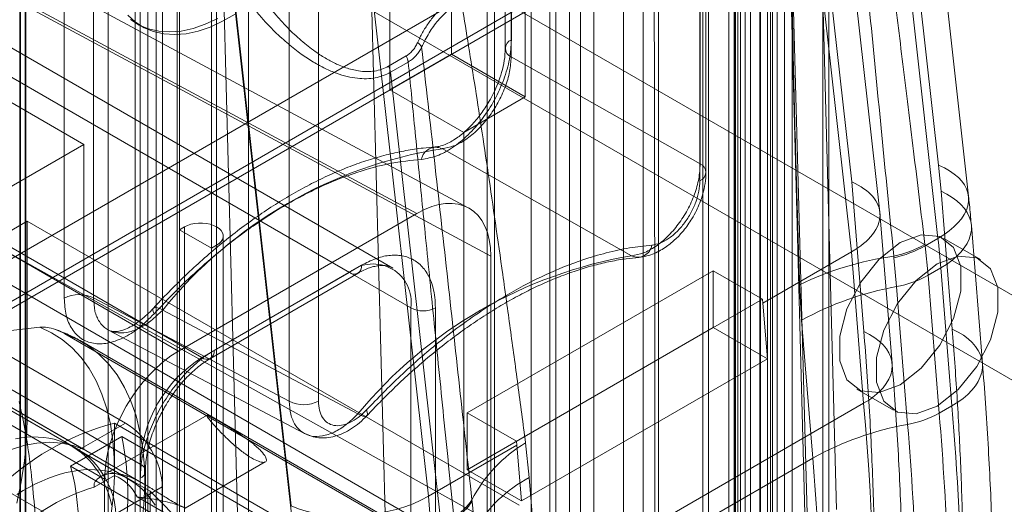
# Model space of a CAD drawing. Units: millimetres. Extents: x 63 to 9141, y -520 to 5420.
# Drawn here: x 7834 to 7872, y 2702 to 2720 of the extents above; entities that cross this region are included whole.
import ezdxf

# ---------------------------------------------------------------- set-up
doc = ezdxf.new("R2010")
doc.units = ezdxf.units.MM
doc.header["$LTSCALE"] = 20

msp = doc.modelspace()

# ---------------------------------------------------------------- linework, layer by layer
at = {"color": 7, "linetype": 'Continuous', "lineweight": 18}
for p, q in [((7863.711, 2265.898), (7863.711, 3278.408)), ((7865.125, 2265.081), (7865.125, 3277.592)), ((7862.891, 3277.265), (7862.891, 2264.755)), ((7864.891, 3277.265), (7864.891, 2264.755)), ((7865.125, 2264.428), (7865.125, 3276.939)), ((7863.711, 2263.612), (7863.711, 3276.122)), ((7360.483, 3005.318), (8246.535, 2493.811)), ((7359.069, 3002.869), (8245.121, 2491.362)), ((7341.627, 2994.433), (8227.679, 2482.926)), ((7343.041, 2993.616), (8229.093, 2482.109)), ((7857.253, 2667.993), (7857.253, 2830.757)), ((7858.007, 2667.558), (7858.007, 2830.322)), ((7858.593, 2666.741), (7858.593, 2829.505)), ((7854.424, 2666.36), (7854.424, 2829.124)), ((7855.179, 2828.689), (7855.179, 2665.925)), ((7856.112, 2798.14), (7856.112, 2686.679)), ((7861.496, 2797.552), (7861.496, 2683.781)), ((7855.186, 2686.67), (7855.186, 2795.24)), ((7834.14, 2785.822), (7834.14, 2674.361)), ((7834.319, 2674.098), (7834.319, 2785.559)), ((7839.34, 2670.99), (7839.34, 2784.762)), ((7834.335, 2783.203), (7834.335, 2674.633)), ((7852.953, 2719.714), (7852.953, 2775.205)), ((7852.719, 2774.879), (7852.719, 2719.388)), ((7852.944, 2719.067), (7852.944, 2774.558)), ((7841.649, 2660.296), (7841.649, 2770.351)), ((7839.01, 2659.441), (7839.01, 2768.158)), ((7835.814, 2765.311), (7835.814, 2709.82)), ((7836.935, 2765.317), (7836.935, 2709.825)), ((7854.66, 2762.84), (7854.66, 2652.785)), ((7854.66, 2687.564), (7854.66, 2761.571)), ((7855.603, 2761.571), (7855.603, 2687.564)), ((7860.179, 2761.43), (7860.179, 2714.315)), ((7860.189, 2714.963), (7860.189, 2761.145)), ((7860.413, 2714.642), (7860.413, 2761.097)), ((7852.02, 2651.93), (7852.02, 2760.647)), ((7865.413, 2701.715), (7863.961, 2755.893)), ((7862.79, 2754.249), (7864.24, 2700.117)), ((7845.559, 2705.875), (7845.559, 2752.991)), ((7844.438, 2752.052), (7844.438, 2705.87)), ((7834.107, 2749.706), (7834.107, 2675.698)), ((7834.107, 2675.154), (7834.107, 2749.161)), ((7861.731, 2684.026), (7861.731, 2747.172)), ((7841.649, 2636.889), (7841.649, 2746.943)), ((7860.506, 2746.464), (7860.506, 2683.318)), ((7861.92, 2682.502), (7861.92, 2745.648)), ((7848.401, 2690.973), (7846.951, 2745.106)), ((7839.01, 2636.033), (7839.01, 2744.751)), ((7863.145, 2744.193), (7863.145, 2683.209)), ((7864.832, 2681.239), (7863.145, 2744.193)), ((7862.477, 2743.089), (7862.477, 2683.718)), ((7862.486, 2685.619), (7862.486, 2742.664)), ((7861.637, 2742.174), (7861.637, 2684.537)), ((7863.428, 2742.446), (7863.428, 2685.619)), ((7861.52, 2742.011), (7861.52, 2684.374)), ((7861.637, 2741.848), (7861.637, 2684.211)), ((7854.66, 2739.432), (7854.66, 2629.378)), ((7866.004, 2714.27), (7863.229, 2739.09)), ((7852.02, 2628.522), (7852.02, 2737.24)), ((7869.33, 2714.913), (7866.93, 2736.381)), ((7841.461, 2672.324), (7841.461, 2735.47)), ((7840.235, 2734.762), (7840.235, 2671.616)), ((7842.875, 2671.508), (7842.875, 2734.653)), ((7867.079, 2713.118), (7864.65, 2734.851)), ((7870.477, 2713.724), (7868.382, 2732.467)), ((7841.649, 2731.784), (7843.336, 2668.829)), ((7841.649, 2731.784), (7841.649, 2670.8)), ((7865.987, 2711.589), (7863.732, 2731.754)), ((7839.575, 2671.801), (7839.575, 2729.438)), ((7840.141, 2671.801), (7840.141, 2729.438)), ((7867.363, 2729.468), (7869.304, 2712.109)), ((7838.727, 2728.949), (7838.727, 2671.903)), ((7838.531, 2728.613), (7838.531, 2671.631)), ((7838.727, 2671.359), (7838.727, 2728.187)), ((7841.733, 2726.68), (7844.508, 2701.86)), ((7861.731, 2690.014), (7861.731, 2724.853)), ((7861.289, 2724.39), (7861.289, 2689.551)), ((7861.543, 2689.905), (7861.543, 2724.744)), ((7862.768, 2724.036), (7862.768, 2689.197)), ((7862.957, 2724.145), (7862.957, 2689.306)), ((7830.148, 2723.382), (7849.333, 2713.066)), ((7851.297, 2713.284), (7832.112, 2723.599)), ((7847.516, 2722.393), (7849.77, 2702.228)), ((7850.653, 2722.429), (7850.653, 2719.163)), ((7852.303, 2722.021), (7828.733, 2708.414)), ((7852.161, 2711.433), (7832.976, 2721.749)), ((7842.228, 2722.121), (7844.628, 2700.653)), ((7852.303, 2667.585), (7852.303, 2722.021)), ((7853.717, 2721.205), (7830.147, 2707.598)), ((7848.296, 2717.802), (7848.296, 2721.069)), ((7853.717, 2666.769), (7853.717, 2721.205)), ((7830.383, 2707.462), (7853.482, 2720.796)), ((7853.482, 2720.796), (7853.482, 2717.53)), ((7838.641, 2720.308), (7838.831, 2720.203)), ((7848.407, 2710.973), (7832.757, 2720.008)), ((7831.09, 2719.843), (7846.741, 2710.808)), ((7850.653, 2719.163), (7848.296, 2717.802)), ((7853.482, 2717.53), (7850.653, 2719.163)), ((7831.184, 2718.809), (7836.558, 2715.707)), ((7848.238, 2718.706), (7848.919, 2719.099)), ((7848.999, 2718.867), (7848.318, 2718.474)), ((7852.944, 2719.067), (7860.189, 2714.963)), ((7840.188, 2707.787), (7821.661, 2718.483)), ((7849.098, 2709.447), (7833.447, 2718.482)), ((7850.259, 2701.115), (7848.318, 2718.474)), ((7851.125, 2716.17), (7848.296, 2717.802)), ((7853.482, 2717.53), (7851.125, 2716.17)), ((7841.084, 2707.543), (7825.433, 2716.578)), ((7851.125, 2716.17), (7851.125, 2668.81)), ((7836.558, 2715.707), (7828.827, 2711.244)), ((7836.558, 2704.021), (7836.558, 2715.707)), ((7857.561, 2711.444), (7850.294, 2715.547)), ((7869.426, 2713.915), (7869.33, 2714.913)), ((7866.467, 2708.535), (7866.004, 2714.27)), ((7869.853, 2708.632), (7869.426, 2713.915)), ((7818.833, 2713.584), (7837.361, 2702.889)), ((7840.188, 2707.787), (7849.333, 2713.066)), ((7867.549, 2707.311), (7867.082, 2713.089)), ((7834.39, 2712.766), (7832.976, 2711.95)), ((7834.39, 2705.145), (7834.39, 2712.766)), ((7834.39, 2712.766), (7853.246, 2701.881)), ((7823.076, 2712.495), (7838.727, 2703.46)), ((7840.424, 2712.552), (7840.235, 2712.443)), ((7840.235, 2712.443), (7840.235, 2677.604)), ((7841.461, 2711.736), (7840.235, 2712.443)), ((7840.424, 2677.713), (7840.424, 2712.552)), ((7871.011, 2707.321), (7870.585, 2712.604)), ((7832.976, 2711.95), (7852.161, 2701.254)), ((7841.903, 2677.359), (7841.903, 2712.199)), ((7868.813, 2711.826), (7869.304, 2712.109)), ((7870.94, 2711.295), (7869.526, 2712.111)), ((7841.461, 2711.736), (7841.649, 2711.845)), ((7841.461, 2676.897), (7841.461, 2711.736)), ((7841.649, 2711.845), (7841.649, 2677.006)), ((7865.987, 2711.589), (7862.592, 2709.63)), ((7866.455, 2705.791), (7865.987, 2711.589)), ((7868.806, 2711.879), (7868.813, 2711.826)), ((7868.813, 2711.826), (7868.928, 2710.695)), ((7852.161, 2711.433), (7852.161, 2701.254)), ((7867.612, 2711.425), (7867.617, 2711.368)), ((7867.617, 2711.368), (7867.716, 2710.264)), ((7841.084, 2707.543), (7846.741, 2710.808)), ((7847.212, 2711.081), (7841.555, 2707.815)), ((7851.26, 2705.424), (7860.688, 2710.867)), ((7860.688, 2710.867), (7860.688, 2708.69)), ((7862.576, 2709.778), (7860.688, 2710.867)), ((7869.413, 2710.975), (7868.928, 2710.695)), ((7869.413, 2710.975), (7869.839, 2705.692)), ((7841.417, 2707.51), (7847.074, 2710.775)), ((7868.928, 2710.695), (7869.355, 2705.413)), ((7864.002, 2710.336), (7864.079, 2708.971)), ((7867.716, 2710.264), (7868.142, 2704.981)), ((7844.438, 2705.87), (7836.935, 2709.825)), ((7853.148, 2704.335), (7862.576, 2709.778)), ((7862.592, 2709.63), (7862.576, 2709.778)), ((7839.585, 2709.365), (7847.065, 2705.385)), ((7849.098, 2709.447), (7849.098, 2700.798)), ((7850.04, 2701.053), (7850.04, 2709.447)), ((7862.592, 2709.63), (7862.765, 2707.491)), ((7864.079, 2708.971), (7864.506, 2703.688)), ((7833.447, 2708.539), (7834.876, 2708.704)), ((7837.51, 2708.592), (7845.028, 2704.628)), ((7860.688, 2708.69), (7851.26, 2703.247)), ((7860.688, 2708.69), (7862.765, 2707.491)), ((7835.833, 2708.455), (7849.098, 2700.798)), ((7849.745, 2700.499), (7836.48, 2708.157)), ((7833.638, 2707.644), (7838.158, 2705.035)), ((7862.765, 2707.491), (7853.337, 2702.048)), ((7836.372, 2704.003), (7831.654, 2706.727)), ((7832.221, 2706.525), (7836.558, 2704.021)), ((7838.936, 2702.659), (7832.422, 2706.42)), ((7866.193, 2706.338), (7867.607, 2705.521)), ((7866.455, 2705.791), (7850.238, 2696.429)), ((7869.355, 2705.413), (7869.839, 2705.692)), ((7839.104, 2702.424), (7834.39, 2705.145)), ((7841.288, 2705.334), (7837.214, 2702.982)), ((7851.26, 2703.247), (7851.26, 2705.424)), ((7851.26, 2705.424), (7853.148, 2704.335)), ((7838.158, 2705.035), (7836.372, 2704.003)), ((7854.424, 2695.399), (7837.737, 2705.033)), ((7837.737, 2705.033), (7837.737, 2703.029)), ((7836.052, 2703.383), (7838.019, 2704.519)), ((7838.019, 2704.519), (7859.515, 2692.11)), ((7838.295, 2702.875), (7836.127, 2704.127)), ((7853.164, 2704.187), (7849.77, 2702.228)), ((7853.164, 2704.187), (7853.148, 2704.335)), ((7853.337, 2702.048), (7853.164, 2704.187)), ((7853.497, 2704.272), (7853.638, 2702.943)), ((7864.506, 2703.688), (7854.064, 2697.661)), ((7857.548, 2690.974), (7836.052, 2703.383)), ((7838.727, 2694.811), (7838.727, 2703.46)), ((7840.449, 2701.77), (7843.518, 2703.542)), ((7836.958, 2702.579), (7837.737, 2703.029)), ((7837.361, 2692.71), (7837.361, 2702.889)), ((7838.727, 2702.916), (7838.727, 2694.522)), ((7838.922, 2694.615), (7838.922, 2703.188)), ((7853.337, 2702.048), (7851.26, 2703.247)), ((7854.064, 2697.661), (7853.638, 2702.943)), ((7837.784, 2701.557), (7839.571, 2702.589)), ((7839.571, 2702.589), (7839.571, 2700.635)), ((7838.158, 2699.819), (7833.638, 2702.429)), ((7854.424, 2693.076), (7838.611, 2702.204)), ((7853.246, 2688.271), (7839.104, 2702.424)), ((7849.77, 2702.228), (7850.238, 2696.429)), ((7851.445, 2702.033), (7851.439, 2702.089)), ((7851.549, 2700.931), (7851.445, 2702.033))]:
    msp.add_line(p, q, dxfattribs=at)
at = {"color": 7, "linetype": 'Continuous', "lineweight": 18, "flags": 128}
for points in [[(7837.5, 2728.671), (7837.5, 2698.985), (7837.5, 2682.361), (7837.5, 2675.046), (7837.5, 2671.828), (7837.5, 2670.412), (7837.5, 2669.789), (7837.5, 2669.514), (7837.5, 2669.394), (7837.5, 2669.341), (7837.5, 2669.317), (7837.5, 2669.299)], [(7842.359, 2720.701), (7841.882, 2720.426), (7841.408, 2720.207), (7840.94, 2720.048), (7840.485, 2719.951), (7840.046, 2719.915), (7839.629, 2719.941), (7839.237, 2720.03), (7838.875, 2720.18), (7838.547, 2720.389), (7838.254, 2720.657)], [(7841.694, 2720.531), (7841.218, 2720.312), (7840.751, 2720.153), (7840.295, 2720.055), (7839.856, 2720.019), (7839.439, 2720.046), (7839.047, 2720.135), (7838.684, 2720.285), (7838.355, 2720.494)], [(7869.304, 2712.109), (7869.528, 2712.248), (7869.731, 2712.394), (7869.912, 2712.546), (7870.07, 2712.703), (7870.204, 2712.864), (7870.312, 2713.027), (7870.394, 2713.193), (7870.45, 2713.359), (7870.479, 2713.524), (7870.48, 2713.688), (7870.455, 2713.849), (7870.402, 2714.006), (7870.323, 2714.159), (7870.217, 2714.305), (7870.087, 2714.444), (7869.931, 2714.575), (7869.753, 2714.698), (7869.552, 2714.811), (7869.33, 2714.913)], [(7869.426, 2713.915), (7869.649, 2713.801), (7869.851, 2713.677), (7870.031, 2713.544), (7870.187, 2713.402), (7870.319, 2713.252), (7870.425, 2713.096), (7870.505, 2712.934), (7870.559, 2712.767), (7870.585, 2712.598), (7870.585, 2712.426), (7870.557, 2712.253), (7870.501, 2712.081), (7870.42, 2711.909), (7870.312, 2711.741), (7870.179, 2711.576), (7870.021, 2711.415), (7869.84, 2711.261), (7869.637, 2711.114), (7869.413, 2710.975)], [(7840.424, 2712.552), (7840.54, 2712.608), (7840.67, 2712.652), (7840.812, 2712.682), (7840.961, 2712.697), (7841.112, 2712.697), (7841.261, 2712.682), (7841.403, 2712.652), (7841.534, 2712.608), (7841.649, 2712.552), (7841.747, 2712.486), (7841.822, 2712.41), (7841.874, 2712.328), (7841.9, 2712.242), (7841.9, 2712.155), (7841.874, 2712.069), (7841.822, 2711.987), (7841.747, 2711.912), (7841.649, 2711.845)], [(7867.86, 2711.946), (7867.053, 2711.317), (7866.344, 2710.435), (7865.818, 2709.407), (7865.538, 2708.357), (7865.538, 2707.412), (7865.818, 2706.685), (7866.344, 2706.265), (7867.053, 2706.202), (7867.86, 2706.503), (7868.666, 2707.132), (7869.375, 2708.014), (7869.901, 2709.042), (7870.181, 2710.092), (7870.181, 2711.037), (7869.901, 2711.764), (7869.375, 2712.184), (7868.666, 2712.248), (7867.86, 2711.946)], [(7869.274, 2705.686), (7870.08, 2706.316), (7870.789, 2707.198), (7871.315, 2708.226), (7871.595, 2709.276), (7871.595, 2710.221), (7871.315, 2710.947), (7870.789, 2711.368), (7870.08, 2711.431), (7869.274, 2711.13), (7868.468, 2710.5), (7867.759, 2709.619), (7867.233, 2708.591), (7866.953, 2707.541), (7866.953, 2706.595), (7867.233, 2705.869), (7867.759, 2705.448), (7868.468, 2705.385), (7869.274, 2705.686)], [(7839.258, 2709.221), (7839.225, 2709.304), (7839.214, 2709.373), (7839.225, 2709.423), (7839.26, 2709.453), (7839.315, 2709.462), (7839.39, 2709.45), (7839.481, 2709.417), (7839.585, 2709.365)], [(7835.446, 2695.435), (7835.85, 2696.183), (7836.219, 2696.944), (7836.552, 2697.714), (7836.847, 2698.49), (7837.101, 2699.265), (7837.315, 2700.038), (7837.485, 2700.802), (7837.613, 2701.554), (7837.695, 2702.289), (7837.734, 2703.004), (7837.727, 2703.695), (7837.676, 2704.357), (7837.579, 2704.987), (7837.439, 2705.581), (7837.256, 2706.136), (7837.03, 2706.649), (7836.764, 2707.118), (7836.458, 2707.539), (7836.114, 2707.91), (7835.734, 2708.229), (7835.32, 2708.494), (7834.876, 2708.704)], [(7869.853, 2708.632), (7870.076, 2708.519), (7870.278, 2708.395), (7870.457, 2708.261), (7870.614, 2708.119), (7870.745, 2707.97), (7870.852, 2707.813), (7870.932, 2707.652), (7870.985, 2707.485), (7871.012, 2707.316), (7871.011, 2707.144), (7870.983, 2706.971), (7870.928, 2706.798), (7870.846, 2706.627), (7870.738, 2706.458), (7870.605, 2706.293), (7870.448, 2706.133), (7870.267, 2705.979), (7870.063, 2705.832), (7869.839, 2705.692)], [(7836.549, 2694.803), (7836.968, 2695.579), (7837.35, 2696.369), (7837.695, 2697.169), (7837.999, 2697.974), (7838.261, 2698.779), (7838.479, 2699.58), (7838.653, 2700.373), (7838.78, 2701.152), (7838.862, 2701.914), (7838.896, 2702.653), (7838.883, 2703.366), (7838.823, 2704.048), (7838.716, 2704.697), (7838.563, 2705.307), (7838.364, 2705.876), (7838.121, 2706.4), (7837.836, 2706.876), (7837.51, 2707.302), (7837.144, 2707.674), (7836.741, 2707.992), (7836.303, 2708.253), (7835.833, 2708.455)], [(7866.467, 2708.535), (7866.686, 2708.423), (7866.883, 2708.3), (7867.057, 2708.167), (7867.207, 2708.026), (7867.33, 2707.877), (7867.427, 2707.721), (7867.497, 2707.56), (7867.538, 2707.394), (7867.552, 2707.226), (7867.537, 2707.056), (7867.494, 2706.886), (7867.423, 2706.716), (7867.324, 2706.549), (7867.199, 2706.386), (7867.048, 2706.227), (7866.873, 2706.074), (7866.675, 2705.928), (7866.455, 2705.791)], [(7847.398, 2705.536), (7847.43, 2705.451), (7847.44, 2705.382), (7847.427, 2705.33), (7847.392, 2705.299), (7847.335, 2705.289), (7847.26, 2705.3), (7847.169, 2705.332), (7847.065, 2705.385)], [(7833.994, 2701.96), (7834.167, 2702.783), (7834.29, 2703.592), (7834.365, 2704.38), (7834.39, 2705.145)], [(7837.632, 2701.878), (7837.573, 2702.111), (7837.503, 2702.334), (7837.424, 2702.548), (7837.336, 2702.753), (7837.238, 2702.948), (7837.132, 2703.133), (7837.016, 2703.307), (7836.892, 2703.47), (7836.759, 2703.622), (7836.618, 2703.763), (7836.469, 2703.892), (7836.312, 2704.009), (7836.148, 2704.115), (7835.977, 2704.207), (7835.799, 2704.288), (7835.614, 2704.355), (7835.423, 2704.41), (7835.226, 2704.452), (7835.024, 2704.482), (7834.817, 2704.498), (7834.604, 2704.501), (7834.388, 2704.492), (7834.167, 2704.469), (7833.943, 2704.434)], [(7836.558, 2704.021), (7836.15, 2704.175), (7835.713, 2704.267), (7835.249, 2704.297), (7834.765, 2704.263), (7834.262, 2704.167), (7833.747, 2704.009), (7833.222, 2703.791), (7832.693, 2703.513), (7832.164, 2703.18), (7831.639, 2702.792), (7831.123, 2702.355), (7830.621, 2701.871), (7830.136, 2701.345), (7829.673, 2700.781), (7829.235, 2700.183), (7828.827, 2699.558)], [(7839.3, 2701.881), (7839.185, 2702.055), (7839.06, 2702.218), (7838.927, 2702.371), (7838.786, 2702.511), (7838.637, 2702.64), (7838.481, 2702.758), (7838.317, 2702.863), (7838.145, 2702.955), (7837.967, 2703.036), (7837.782, 2703.103), (7837.592, 2703.158), (7837.395, 2703.201), (7837.193, 2703.23), (7836.985, 2703.246), (7836.773, 2703.25), (7836.556, 2703.24), (7836.336, 2703.217), (7836.112, 2703.182), (7835.884, 2703.133), (7835.654, 2703.072), (7835.421, 2702.998), (7835.186, 2702.912), (7834.95, 2702.813), (7834.713, 2702.702), (7834.474, 2702.579), (7834.236, 2702.444), (7833.997, 2702.298)]]:
    msp.add_lwpolyline(points, dxfattribs=at)
at = {"color": 7, "linetype": 'Continuous', "lineweight": 18}
for centre, radius, start, end in [((7849.123, 2719.234), 0.44, 27.3908, 58.3638), ((7853.075, 2719.388), 0.348, 110.5499, 247.7179), ((7848.392, 2718.788), 0.611, 7.4161, 30.6275), ((7847.712, 2718.395), 0.611, 7.4161, 30.6275), ((7852.988, 2698.514), 17.244, 98.9867, 141.0079), ((7850.056, 2715.045), 0.555, 64.6396, 170.345), ((7860.057, 2714.641), 0.348, 290.5499, 67.7179), ((7832.47, 2707.986), 37.064, 4.6245, 6.3864), ((7857.798, 2711.939), 0.549, 244.4346, 350.8968), ((7866.755, 2715.479), 4.144, 281.9267, 299.6651), ((7866.754, 2715.417), 4.139, 282.0303, 299.8186), ((7860.486, 2694.258), 17.434, 99.6567, 140.338), ((7869.251, 2699.461), 12.075, 97.8015, 115.765), ((7847.654, 2709.669), 1.46, 351.271, 128.7182), ((7846.925, 2711.034), 0.291, 230.7967, 9.214), ((7867.017, 2714.15), 3.949, 280.1975, 298.9502), ((7869.798, 2698.648), 11.801, 100.1611, 118.9866), ((7836.38, 2708.725), 1.233, 63.2339, 117.3435), ((7849.569, 2710.357), 1.025, 242.6097, 297.3903), ((7841.268, 2707.768), 0.291, 230.7967, 9.214), ((7843.824, 2703.239), 5.102, 122.4871, 177.5129), ((7844.993, 2706.97), 1.233, 243.2338, 297.3435), ((7749.82, 2695.526), 117.086, 351.78791, 5.02975), ((7739.624, 2694.915), 130.661, 357.86455, 4.73118), ((7867.443, 2708.868), 3.949, 280.1975, 298.9502), ((7730.249, 2694.147), 139.561, 2.30976, 4.63007), ((7840.279, 2695.295), 10.064, 104.6291, 135.3655), ((7870.224, 2693.366), 11.801, 100.1611, 118.9866), ((7729.42, 2693.747), 139.177, 2.30976, 4.63007), ((7827.309, 2702.293), 10.939, 342.6347, 11.7395), ((7856.258, 2699.608), 5.42, 120.6219, 152.7586), ((7726.93, 2692.547), 138.026, 2.30976, 4.63007), ((7827.899, 2701.144), 8.455, 336.9431, 15.3556), ((7838.623, 2703.188), 0.291, 290.7834, 69.2166), ((7837.044, 2701.418), 1.754, 26.659, 66.7193), ((7855.999, 2698.402), 5.118, 117.4734, 150.3886), ((7839.122, 2695.295), 7.599, 106.5422, 133.4525), ((7849.97, 2702.993), 1.725, 296.6591, 328.3727), ((7849.983, 2702.937), 1.719, 296.4825, 328.2709)]:
    msp.add_arc(centre, radius, start, end, dxfattribs=at)
for centre, major_axis, ratio, start_param, end_param in [((7863.364, 2712.746), (3.716, 0.358), 0.505748, 5.445796, 7.016593), ((7849.332, 2709.799), (2, 3.465), 0.577206, 5.497858, 7.06835), ((7840.189, 2704.521), (2, 3.464), 0.577557, 0.785469, 2.355961), ((7838.155, 2703.402), (-1, 1.732), 0.578965, 3.928442, 5.496499), ((7836.368, 2702.37), (-1, 1.732), 0.578965, 3.928442, 5.496499), ((7847.148, 2703.384), (3.716, 0.358), 0.505748, 3.875, 5.445796)]:
    msp.add_ellipse(centre, major_axis=major_axis, ratio=ratio, start_param=start_param, end_param=end_param, dxfattribs=at)
for points, knots in [([(7841.932, 2653.433), (7845.695, 2655.631), (7849.697, 2657.969), (7853.938, 2660.353), (7854.653, 2660.766), (7855.364, 2661.251), (7856.029, 2661.84), (7856.62, 2662.524), (7857.137, 2663.254), (7857.583, 2664.039), (7857.946, 2664.854), (7858.217, 2665.678), (7858.415, 2666.653), (7858.5, 2667.742), (7858.503, 2668.942), (7858.452, 2670.111), (7858.327, 2677.126), (7858.506, 2693.902), (7858.409, 2720.097), (7858.424, 2740.069), (7858.431, 2750.055)], [0, 0, 0, 0, 0.125007, 0.132935, 0.140906, 0.148784, 0.156582, 0.163614, 0.170646, 0.177678, 0.184711, 0.191745, 0.198779, 0.210211, 0.221691, 0.233227, 0.244735, 0.425642, 0.712821, 1, 1, 1, 1]), ([(7843.818, 2652.344), (7847.58, 2654.509), (7851.578, 2656.81), (7855.812, 2659.271), (7856.516, 2659.664), (7857.223, 2660.124), (7857.905, 2660.743), (7858.54, 2661.472), (7859.106, 2662.292), (7859.581, 2663.173), (7859.966, 2664.12), (7860.231, 2665.104), (7860.336, 2666.074), (7860.312, 2666.973), (7860.322, 2668.542), (7860.265, 2695.841), (7860.292, 2722.882), (7860.317, 2748.967)], [0, 0, 0, 0, 0.125013, 0.132826, 0.140639, 0.148442, 0.156243, 0.164044, 0.171846, 0.179648, 0.18745, 0.196183, 0.204919, 0.213669, 0.22242, 0.249923, 1, 1, 1, 1]), ([(7862.255, 2680.733), (7862.288, 2680.939), (7862.362, 2681.403), (7862.45, 2682.182), (7862.51, 2683.114), (7862.503, 2684.111), (7862.508, 2686.216), (7862.505, 2689.278), (7862.506, 2693.151), (7862.506, 2697.661), (7862.506, 2702.953), (7862.506, 2708.771), (7862.506, 2714.214), (7862.506, 2719.281), (7862.506, 2722.989), (7862.506, 2725.387), (7862.506, 2726.575), (7862.506, 2727.893), (7862.506, 2729.357), (7862.506, 2730.968), (7862.506, 2732.842), (7862.506, 2735), (7862.506, 2737.46), (7862.506, 2740.122), (7862.506, 2741.964), (7862.506, 2742.919)], [0, 0, 0, 0, 0.009202, 0.020737, 0.034726, 0.050533, 0.067971, 0.138298, 0.198353, 0.256011, 0.356346, 0.454395, 0.537408, 0.619665, 0.699476, 0.716762, 0.735669, 0.756927, 0.780538, 0.806502, 0.834819, 0.871212, 0.910874, 0.953803, 1, 1, 1, 1]), ([(7862.115, 2742.385), (7862.115, 2729.036), (7862.116, 2711.482), (7862.115, 2693.456), (7862.115, 2688.307), (7862.115, 2686.891), (7862.117, 2685.476), (7862.111, 2684.056), (7862.132, 2682.658), (7862.021, 2681.189), (7861.771, 2679.72), (7861.416, 2678.282), (7860.924, 2676.741), (7860.246, 2675.052), (7859.355, 2673.239), (7858.327, 2671.486), (7857.186, 2669.818), (7855.953, 2668.262), (7854.642, 2666.835), (7853.27, 2665.561), (7851.855, 2664.438), (7850.896, 2663.847), (7850.418, 2663.551)], [0, 0, 0, 0, 0.50112, 0.658973, 0.676691, 0.694409, 0.712128, 0.729846, 0.747565, 0.765058, 0.782684, 0.798308, 0.813792, 0.83435, 0.855029, 0.875824, 0.896489, 0.917198, 0.937812, 0.958482, 0.979261, 1, 1, 1, 1]), ([(7825.433, 2731.006), (7825.433, 2722.147), (7825.433, 2704.428), (7825.434, 2682.966), (7825.432, 2667.738), (7825.437, 2658.753), (7825.423, 2652.847), (7825.439, 2649.415), (7825.428, 2648.426), (7825.436, 2647.935), (7825.493, 2647.473), (7825.615, 2646.985), (7825.831, 2646.499), (7826.167, 2646.071), (7826.593, 2645.762), (7827.088, 2645.59), (7827.648, 2645.552), (7828.2, 2645.647), (7828.724, 2645.83), (7829.367, 2646.166), (7830.501, 2646.843), (7834.745, 2649.267), (7838.664, 2651.538), (7841.932, 2653.433)], [0, 0, 0, 0, 0.25488, 0.50976, 0.617507, 0.692929, 0.768352, 0.787207, 0.791925, 0.796637, 0.801446, 0.806254, 0.813187, 0.820322, 0.827255, 0.83439, 0.841318, 0.848447, 0.853727, 0.859006, 0.869806, 0.891406, 1, 1, 1, 1]), ([(7827.319, 2729.917), (7827.299, 2703.839), (7827.279, 2676.543), (7827.323, 2649.036), (7827.316, 2647.339), (7827.329, 2646.628), (7827.462, 2646.001), (7827.699, 2645.437), (7828.055, 2644.973), (7828.53, 2644.641), (7829.096, 2644.474), (7829.73, 2644.478), (7830.413, 2644.647), (7831.119, 2645.003), (7831.824, 2645.423), (7836.058, 2647.85), (7840.055, 2650.165), (7843.818, 2652.344)], [0, 0, 0, 0, 0.750069, 0.785072, 0.791948, 0.798817, 0.805685, 0.812552, 0.820354, 0.828155, 0.835957, 0.843758, 0.85156, 0.859362, 0.867175, 0.874989, 1, 1, 1, 1]), ([(7866.682, 2729.075), (7866.736, 2728.645), (7866.847, 2727.764), (7867.017, 2726.41), (7867.194, 2724.99), (7867.378, 2723.506), (7867.57, 2721.957), (7867.765, 2720.375), (7867.963, 2718.763), (7868.165, 2717.124), (7868.373, 2715.427), (7868.587, 2713.672), (7868.732, 2712.483), (7868.806, 2711.879)], [0, 0, 0, 0, 0.075075, 0.153909, 0.236502, 0.322854, 0.412966, 0.506836, 0.598785, 0.694076, 0.792709, 0.894684, 1, 1, 1, 1]), ([(7850.418, 2663.551), (7849.939, 2663.294), (7848.98, 2662.779), (7847.565, 2662.268), (7846.193, 2661.957), (7844.882, 2661.87), (7843.649, 2662.003), (7842.508, 2662.354), (7841.48, 2662.921), (7840.589, 2663.705), (7839.911, 2664.611), (7839.419, 2665.583), (7839.079, 2666.57), (7838.842, 2667.647), (7838.671, 2669.32), (7838.737, 2671.68), (7838.715, 2674.526), (7838.721, 2677.391), (7838.72, 2680.25), (7838.72, 2683.111), (7838.72, 2685.971), (7838.72, 2701.228), (7838.72, 2715.53), (7838.72, 2728.879)], [0, 0, 0, 0, 0.020742, 0.041525, 0.062188, 0.082809, 0.103518, 0.124175, 0.144977, 0.165656, 0.186208, 0.201698, 0.217316, 0.232919, 0.248322, 0.284116, 0.31991, 0.355704, 0.391499, 0.427293, 0.463087, 0.498881, 1, 1, 1, 1]), ([(7865.912, 2728.902), (7866.19, 2725.987), (7866.747, 2720.156), (7867.323, 2714.335), (7867.612, 2711.425)], [0, 0, 0, 0, 0.499998, 1, 1, 1, 1]), ([(7864.002, 2710.336), (7863.977, 2711.125), (7863.927, 2712.672), (7863.861, 2714.954), (7863.803, 2717.151), (7863.754, 2719.263), (7863.713, 2721.281), (7863.681, 2723.203), (7863.657, 2725.032), (7863.641, 2726.78), (7863.637, 2727.919), (7863.635, 2728.475)], [0, 0, 0, 0, 0.131129, 0.25743, 0.378903, 0.495549, 0.60737, 0.712501, 0.812981, 0.908813, 1, 1, 1, 1]), ([(7842.711, 2722.4), (7842.788, 2722.271), (7842.94, 2722.013), (7843.186, 2721.639), (7843.441, 2721.279), (7843.707, 2720.933), (7844.055, 2720.517), (7844.488, 2720.054), (7845.016, 2719.575), (7845.509, 2719.207), (7845.953, 2718.934), (7846.302, 2718.762), (7846.6, 2718.647), (7846.848, 2718.574), (7847.118, 2718.519), (7847.407, 2718.493), (7847.707, 2718.513), (7847.988, 2718.58), (7848.155, 2718.664), (7848.238, 2718.706)], [0, 0, 0, 0, 0.059285, 0.117846, 0.175808, 0.233299, 0.29045, 0.390708, 0.485792, 0.576714, 0.641413, 0.702243, 0.740992, 0.778558, 0.815198, 0.863757, 0.910093, 0.955162, 1, 1, 1, 1]), ([(7842.228, 2722.121), (7842.276, 2722.045), (7842.367, 2721.901), (7842.501, 2721.699), (7842.625, 2721.521), (7842.735, 2721.367), (7842.847, 2721.217), (7843.031, 2720.976), (7843.291, 2720.66), (7843.602, 2720.315), (7843.884, 2720.028), (7844.143, 2719.783), (7844.398, 2719.56), (7844.648, 2719.357), (7844.892, 2719.174), (7845.129, 2719.011), (7845.36, 2718.865), (7845.588, 2718.735), (7845.812, 2718.621), (7846.031, 2718.521), (7846.313, 2718.41), (7846.652, 2718.306), (7847.039, 2718.236), (7847.4, 2718.219), (7847.734, 2718.254), (7848.043, 2718.334), (7848.227, 2718.427), (7848.318, 2718.474)], [0, 0, 0, 0, 0.033214, 0.063149, 0.089804, 0.113179, 0.133275, 0.159027, 0.225457, 0.284693, 0.331021, 0.375363, 0.41773, 0.458134, 0.496591, 0.533117, 0.567732, 0.601513, 0.634174, 0.665743, 0.696252, 0.754212, 0.808413, 0.858618, 0.906949, 0.953897, 1, 1, 1, 1]), ([(7849.354, 2719.608), (7849.416, 2719.739), (7849.54, 2719.998), (7849.764, 2720.354), (7850.058, 2720.734), (7850.443, 2721.119), (7850.781, 2721.337), (7850.951, 2721.446)], [0, 0, 0, 0, 0.169877, 0.336579, 0.501352, 0.750666, 1, 1, 1, 1]), ([(7849.513, 2719.436), (7849.602, 2719.621), (7849.781, 2719.992), (7850.136, 2720.473), (7850.548, 2720.89), (7850.871, 2721.096), (7851.032, 2721.2)], [0, 0, 0, 0, 0.25109, 0.501868, 0.750613, 1, 1, 1, 1]), ([(7853.497, 2704.272), (7853.399, 2705.018), (7853.205, 2706.483), (7852.913, 2708.633), (7852.626, 2710.698), (7852.345, 2712.677), (7852.071, 2714.56), (7851.804, 2716.347), (7851.543, 2718.039), (7851.288, 2719.649), (7851.116, 2720.691), (7851.032, 2721.2)], [0, 0, 0, 0, 0.131129, 0.25743, 0.378903, 0.495549, 0.60737, 0.712501, 0.812981, 0.908813, 1, 1, 1, 1]), ([(7848.919, 2719.099), (7848.964, 2719.129), (7849.055, 2719.188), (7849.171, 2719.306), (7849.274, 2719.445), (7849.327, 2719.553), (7849.354, 2719.608)], [0, 0, 0, 0, 0.242961, 0.487574, 0.738483, 1, 1, 1, 1]), ([(7849.509, 2715.138), (7849.701, 2715.169), (7850.084, 2715.231), (7850.701, 2715.565), (7851.302, 2716.053), (7851.853, 2716.683), (7852.323, 2717.41), (7852.678, 2718.192), (7852.91, 2718.986), (7852.939, 2719.472), (7852.953, 2719.714)], [0, 0, 0, 0, 0.125098, 0.250157, 0.375311, 0.500222, 0.624956, 0.750051, 0.875184, 1, 1, 1, 1]), ([(7849.513, 2719.436), (7849.483, 2719.378), (7849.421, 2719.262), (7849.302, 2719.109), (7849.163, 2718.972), (7849.054, 2718.902), (7848.999, 2718.867)], [0, 0, 0, 0, 0.24699, 0.495065, 0.747024, 1, 1, 1, 1]), ([(7851.439, 2702.089), (7851.123, 2704.983), (7850.491, 2710.771), (7849.839, 2716.548), (7849.513, 2719.436)], [0, 0, 0, 0, 0.500002, 1, 1, 1, 1]), ([(7852.719, 2719.387), (7852.712, 2719.235), (7852.697, 2718.944), (7852.591, 2718.483), (7852.448, 2718.062), (7852.283, 2717.691), (7852.117, 2717.38), (7851.909, 2717.043), (7851.637, 2716.673), (7851.278, 2716.286), (7850.95, 2716.012), (7850.677, 2715.835), (7850.457, 2715.721), (7850.234, 2715.638), (7850.102, 2715.62), (7850.034, 2715.611)], [0, 0, 0, 0, 0.098632, 0.18843, 0.268373, 0.338743, 0.399146, 0.44896, 0.541327, 0.636853, 0.737531, 0.794435, 0.857516, 0.92609, 1, 1, 1, 1]), ([(7850.744, 2701.452), (7850.678, 2702.099), (7850.549, 2703.372), (7850.359, 2705.249), (7850.176, 2707.06), (7849.999, 2708.807), (7849.83, 2710.488), (7849.671, 2712.075), (7849.522, 2713.57), (7849.382, 2714.976), (7849.249, 2716.325), (7849.122, 2717.615), (7849.039, 2718.456), (7848.999, 2718.867)], [0, 0, 0, 0, 0.111592, 0.219424, 0.323498, 0.423812, 0.520368, 0.613164, 0.697215, 0.777923, 0.855291, 0.929316, 1, 1, 1, 1]), ([(7850.294, 2715.547), (7850.44, 2715.571), (7850.733, 2715.62), (7851.205, 2715.879), (7851.665, 2716.255), (7852.089, 2716.739), (7852.451, 2717.299), (7852.725, 2717.899), (7852.906, 2718.509), (7852.931, 2718.881), (7852.944, 2719.067)], [0, 0, 0, 0, 0.125112, 0.250174, 0.375322, 0.500222, 0.624945, 0.750034, 0.87517, 1, 1, 1, 1]), ([(7850.028, 2715.61), (7849.877, 2715.599), (7849.508, 2715.569), (7848.91, 2715.479), (7848.234, 2715.335), (7847.549, 2715.143), (7846.859, 2714.907), (7846.166, 2714.625), (7845.47, 2714.301), (7844.774, 2713.934), (7844.079, 2713.525), (7843.389, 2713.077), (7842.704, 2712.591), (7842.026, 2712.068), (7841.357, 2711.511), (7840.699, 2710.92), (7840.055, 2710.298), (7839.572, 2709.8), (7839.305, 2709.512), (7839.245, 2709.446)], [0, 0, 0, 0, 0.04299, 0.105436, 0.168051, 0.23079, 0.293606, 0.356462, 0.419325, 0.482169, 0.544968, 0.607708, 0.670374, 0.732952, 0.795427, 0.857775, 0.919964, 0.981945, 1, 1, 1, 1]), ([(7839.258, 2709.221), (7839.526, 2709.505), (7840.06, 2710.073), (7840.89, 2710.859), (7841.883, 2711.721), (7843.05, 2712.609), (7844.236, 2713.366), (7845.273, 2713.922), (7846.158, 2714.325), (7847.169, 2714.7), (7848.3, 2715.011), (7849.106, 2715.096), (7849.509, 2715.138)], [0, 0, 0, 0, 0.082502, 0.164798, 0.24728, 0.373615, 0.499998, 0.584308, 0.668429, 0.752781, 0.876356, 1, 1, 1, 1]), ([(7860.189, 2714.963), (7860.179, 2714.777), (7860.159, 2714.404), (7859.985, 2713.796), (7859.717, 2713.198), (7859.361, 2712.64), (7858.94, 2712.157), (7858.481, 2711.781), (7858.006, 2711.521), (7857.71, 2711.47), (7857.561, 2711.444)], [0, 0, 0, 0, 0.124797, 0.249923, 0.375005, 0.499716, 0.624658, 0.749815, 0.874823, 1, 1, 1, 1]), ([(7857.828, 2711.381), (7857.935, 2711.395), (7858.137, 2711.422), (7858.503, 2711.551), (7858.882, 2711.765), (7859.249, 2712.07), (7859.518, 2712.359), (7859.721, 2712.625), (7859.89, 2712.882), (7860.044, 2713.162), (7860.185, 2713.481), (7860.302, 2713.829), (7860.394, 2714.229), (7860.406, 2714.499), (7860.413, 2714.642)], [0, 0, 0, 0, 0.081471, 0.155009, 0.278884, 0.379231, 0.471952, 0.531664, 0.590816, 0.664752, 0.732181, 0.810021, 0.899342, 1, 1, 1, 1]), ([(7860.179, 2714.315), (7860.171, 2714.185), (7860.156, 2713.926), (7860.032, 2713.501), (7859.844, 2713.083), (7859.594, 2712.693), (7859.3, 2712.353), (7858.979, 2712.091), (7858.649, 2711.906), (7858.443, 2711.87), (7858.34, 2711.853)], [0, 0, 0, 0, 0.125024, 0.249929, 0.374724, 0.499712, 0.624654, 0.749802, 0.874742, 1, 1, 1, 1]), ([(7870.585, 2712.599), (7870.576, 2712.709), (7870.546, 2713.067), (7870.508, 2713.443), (7870.479, 2713.708), (7870.477, 2713.723)], [0, 0, 0, 0, 0.296511, 0.959344, 1, 1, 1, 1]), ([(7858.34, 2711.853), (7858.053, 2711.821), (7857.48, 2711.759), (7856.593, 2711.564), (7855.533, 2711.25), (7854.289, 2710.754), (7853.026, 2710.099), (7851.922, 2709.418), (7850.98, 2708.763), (7849.901, 2707.924), (7848.693, 2706.873), (7847.83, 2705.982), (7847.398, 2705.536)], [0, 0, 0, 0, 0.082553, 0.164913, 0.247448, 0.373701, 0.499998, 0.584247, 0.66832, 0.752609, 0.876272, 1, 1, 1, 1]), ([(7850.04, 2709.447), (7850.036, 2709.582), (7850.028, 2709.851), (7849.959, 2710.215), (7849.826, 2710.61), (7849.594, 2710.996), (7849.226, 2711.302), (7848.851, 2711.44), (7848.519, 2711.473), (7848.182, 2711.454), (7847.745, 2711.356), (7847.39, 2711.172), (7847.212, 2711.081)], [0, 0, 0, 0, 0.080278, 0.15989, 0.240115, 0.370007, 0.500013, 0.629905, 0.694634, 0.760081, 0.879955, 1, 1, 1, 1]), ([(7847.423, 2705.323), (7847.583, 2705.492), (7847.939, 2705.868), (7848.504, 2706.424), (7849.116, 2706.993), (7849.74, 2707.535), (7850.373, 2708.048), (7851.013, 2708.529), (7851.657, 2708.978), (7852.305, 2709.392), (7852.952, 2709.77), (7853.599, 2710.111), (7854.242, 2710.414), (7854.881, 2710.678), (7855.513, 2710.903), (7856.138, 2711.088), (7856.753, 2711.231), (7857.323, 2711.331), (7857.681, 2711.366), (7857.844, 2711.382)], [0, 0, 0, 0, 0.047704, 0.106206, 0.165152, 0.224445, 0.28401, 0.343789, 0.403737, 0.463822, 0.524021, 0.584325, 0.644733, 0.705255, 0.765913, 0.826744, 0.887803, 0.949163, 1, 1, 1, 1]), ([(7847.078, 2710.778), (7847.097, 2710.789), (7847.192, 2710.842), (7847.36, 2710.924), (7847.572, 2711.003), (7847.771, 2711.053), (7847.954, 2711.075), (7848.12, 2711.07), (7848.271, 2711.039), (7848.363, 2710.999), (7848.41, 2710.972), (7848.413, 2710.97)], [0, 0, 0, 0, 0.031489, 0.157648, 0.284308, 0.412056, 0.54216, 0.677275, 0.822393, 0.987134, 1, 1, 1, 1]), ([(7835.814, 2709.82), (7835.828, 2709.593), (7835.858, 2709.141), (7836.09, 2708.615), (7836.446, 2708.243), (7836.915, 2708.058), (7837.467, 2708.066), (7838.067, 2708.272), (7838.684, 2708.651), (7839.067, 2709.031), (7839.258, 2709.221)], [0, 0, 0, 0, 0.125098, 0.250157, 0.375311, 0.500222, 0.624956, 0.750051, 0.875184, 1, 1, 1, 1]), ([(7836.935, 2709.825), (7836.945, 2709.652), (7836.965, 2709.305), (7837.142, 2708.902), (7837.413, 2708.617), (7837.774, 2708.475), (7838.199, 2708.481), (7838.662, 2708.638), (7839.139, 2708.928), (7839.436, 2709.219), (7839.585, 2709.365)], [0, 0, 0, 0, 0.125112, 0.250174, 0.375322, 0.500222, 0.624945, 0.750034, 0.87517, 1, 1, 1, 1]), ([(7839.234, 2709.435), (7839.138, 2709.336), (7838.948, 2709.14), (7838.664, 2708.913), (7838.398, 2708.741), (7838.083, 2708.588), (7837.755, 2708.509), (7837.59, 2708.565), (7837.508, 2708.592)], [0, 0, 0, 0, 0.135973, 0.268297, 0.397871, 0.52342, 0.766137, 1, 1, 1, 1]), ([(7834.876, 2708.704), (7834.969, 2708.706), (7835.16, 2708.711), (7835.484, 2708.633), (7835.713, 2708.517), (7835.833, 2708.455)], [0, 0, 0, 0, 0.316143, 0.640948, 1, 1, 1, 1]), ([(7836.478, 2708.158), (7836.4, 2708.202), (7836.15, 2708.341), (7835.821, 2708.492), (7835.566, 2708.588), (7835.496, 2708.614)], [0, 0, 0, 0, 0.247909, 0.792317, 1, 1, 1, 1]), ([(7868.99, 2681.129), (7869.112, 2681.922), (7869.356, 2683.508), (7869.65, 2685.939), (7869.892, 2688.406), (7870.077, 2690.912), (7870.206, 2693.457), (7870.278, 2695.989), (7870.295, 2698.502), (7870.262, 2700.993), (7870.178, 2703.512), (7870.047, 2706.056), (7869.918, 2707.773), (7869.853, 2708.632)], [0, 0, 0, 0, 0.093407, 0.186715, 0.279983, 0.373268, 0.466628, 0.560052, 0.648049, 0.735994, 0.823935, 0.911921, 1, 1, 1, 1]), ([(7865.739, 2682.317), (7865.849, 2683.076), (7866.07, 2684.592), (7866.335, 2686.915), (7866.552, 2689.27), (7866.717, 2691.662), (7866.829, 2694.089), (7866.894, 2696.694), (7866.899, 2699.483), (7866.83, 2702.46), (7866.694, 2705.475), (7866.543, 2707.514), (7866.467, 2708.535)], [0, 0, 0, 0, 0.093403, 0.186714, 0.279986, 0.373274, 0.466632, 0.560051, 0.670037, 0.779964, 0.889922, 1, 1, 1, 1]), ([(7841.555, 2707.815), (7841.436, 2707.742), (7841.2, 2707.595), (7840.85, 2707.313), (7840.441, 2706.925), (7839.991, 2706.396), (7839.542, 2705.712), (7839.235, 2705.103), (7839.041, 2704.606), (7838.888, 2704.129), (7838.755, 2703.548), (7838.736, 2703.127), (7838.727, 2702.916)], [0, 0, 0, 0, 0.080278, 0.15989, 0.240115, 0.370007, 0.500013, 0.629905, 0.694634, 0.760081, 0.879955, 1, 1, 1, 1]), ([(7839.661, 2705.642), (7839.737, 2705.768), (7839.844, 2705.946), (7840.018, 2706.194), (7840.172, 2706.398), (7840.364, 2706.627), (7840.571, 2706.848), (7840.791, 2707.056), (7841.019, 2707.245), (7841.231, 2707.398), (7841.364, 2707.478), (7841.422, 2707.512)], [0, 0, 0, 0, 0.155915, 0.219488, 0.324389, 0.432412, 0.547184, 0.665559, 0.786206, 0.908107, 1, 1, 1, 1]), ([(7866.789, 2680.226), (7866.823, 2680.453), (7866.926, 2681.134), (7867.083, 2682.278), (7867.255, 2683.66), (7867.408, 2685.055), (7867.544, 2686.462), (7867.661, 2687.881), (7867.761, 2689.311), (7867.843, 2690.753), (7867.906, 2692.206), (7867.952, 2693.67), (7867.98, 2695.144), (7867.99, 2696.628), (7867.981, 2698.122), (7867.955, 2699.626), (7867.911, 2701.139), (7867.848, 2702.662), (7867.768, 2704.193), (7867.67, 2705.733), (7867.592, 2706.774), (7867.549, 2707.301), (7867.549, 2707.311)], [0, 0, 0, 0, 0.027101, 0.080982, 0.134881, 0.188798, 0.242731, 0.296679, 0.35064, 0.404614, 0.4586, 0.512596, 0.566603, 0.620619, 0.674644, 0.728679, 0.782721, 0.836773, 0.890833, 0.944903, 0.998981, 1, 1, 1, 1]), ([(7871.402, 2692.713), (7871.41, 2693.007), (7871.433, 2693.796), (7871.454, 2695.087), (7871.462, 2696.589), (7871.451, 2698.101), (7871.423, 2699.622), (7871.376, 2701.153), (7871.312, 2702.693), (7871.229, 2704.242), (7871.131, 2705.784), (7871.051, 2706.813), (7871.012, 2707.321)], [0, 0, 0, 0, 0.062253, 0.166707, 0.271179, 0.375668, 0.480173, 0.584695, 0.689233, 0.793787, 0.898358, 1, 1, 1, 1]), ([(7835.446, 2695.435), (7835.346, 2695.88), (7835.142, 2696.789), (7834.998, 2698.039), (7834.892, 2699.149), (7834.816, 2700.091), (7834.73, 2701.175), (7834.628, 2702.374), (7834.487, 2703.645), (7834.312, 2704.83), (7834.157, 2705.516), (7834.079, 2705.861)], [0, 0, 0, 0, 0.120536, 0.246149, 0.32987, 0.414607, 0.497874, 0.624087, 0.749387, 0.874031, 1, 1, 1, 1]), ([(7838.922, 2703.18), (7838.922, 2703.226), (7838.924, 2703.371), (7838.946, 2703.629), (7839, 2703.955), (7839.081, 2704.286), (7839.182, 2704.607), (7839.289, 2704.889), (7839.4, 2705.142), (7839.517, 2705.386), (7839.611, 2705.553), (7839.661, 2705.642)], [0, 0, 0, 0, 0.064215, 0.199629, 0.334519, 0.467472, 0.59482, 0.711533, 0.796625, 0.891707, 1, 1, 1, 1]), ([(7847.065, 2705.385), (7846.919, 2705.241), (7846.628, 2704.953), (7846.159, 2704.667), (7845.703, 2704.515), (7845.283, 2704.512), (7844.925, 2704.657), (7844.654, 2704.944), (7844.475, 2705.349), (7844.45, 2705.696), (7844.438, 2705.87)], [0, 0, 0, 0, 0.124797, 0.249923, 0.375005, 0.499716, 0.624658, 0.749815, 0.874823, 1, 1, 1, 1]), ([(7847.398, 2705.536), (7847.295, 2705.435), (7847.089, 2705.234), (7846.76, 2705.037), (7846.439, 2704.928), (7846.146, 2704.929), (7845.894, 2705.028), (7845.706, 2705.23), (7845.581, 2705.511), (7845.566, 2705.754), (7845.559, 2705.875)], [0, 0, 0, 0, 0.125024, 0.249929, 0.374724, 0.499712, 0.624654, 0.749802, 0.874742, 1, 1, 1, 1]), ([(7841.609, 2705.181), (7841.535, 2705.222), (7841.387, 2705.304), (7841.275, 2705.347), (7841.267, 2705.305), (7841.37, 2705.167), (7841.518, 2704.996), (7841.669, 2704.83), (7841.851, 2704.64), (7842.089, 2704.405), (7842.397, 2704.124), (7842.753, 2703.845), (7843.074, 2703.644), (7843.327, 2703.536), (7843.501, 2703.517), (7843.58, 2703.584), (7843.543, 2703.736), (7843.364, 2703.97), (7843.084, 2704.219), (7842.783, 2704.446), (7842.493, 2704.645), (7842.17, 2704.851), (7841.845, 2705.046), (7841.686, 2705.137), (7841.609, 2705.181)], [0, 0, 0, 0, 0.042586, 0.084896, 0.146329, 0.208792, 0.244183, 0.280671, 0.314611, 0.349884, 0.399526, 0.449334, 0.494849, 0.538286, 0.582173, 0.628724, 0.680179, 0.738727, 0.805487, 0.841011, 0.87775, 0.925032, 0.964031, 1, 1, 1, 1]), ([(7845.026, 2704.629), (7845.203, 2704.56), (7845.471, 2704.455), (7845.874, 2704.461), (7846.19, 2704.519), (7846.513, 2704.637), (7846.83, 2704.812), (7847.138, 2705.037), (7847.324, 2705.223), (7847.418, 2705.317)], [0, 0, 0, 0, 0.232156, 0.353744, 0.479205, 0.606391, 0.736041, 0.867218, 1, 1, 1, 1]), ([(7836.958, 2702.579), (7836.954, 2702.617), (7836.945, 2702.695), (7837.025, 2702.841), (7837.197, 2702.993), (7837.482, 2703.099), (7837.83, 2703.112), (7838.235, 2703.014), (7838.684, 2702.809), (7839.125, 2702.55), (7839.533, 2702.291), (7839.885, 2702.071), (7840.164, 2701.91), (7840.352, 2701.814), (7840.467, 2701.768), (7840.465, 2701.78), (7840.371, 2701.824), (7840.215, 2701.884), (7839.965, 2701.962), (7839.596, 2702.051), (7839.146, 2702.136), (7838.79, 2702.181), (7838.611, 2702.204)], [0, 0, 0, 0, 0.026583, 0.054293, 0.123822, 0.195272, 0.267083, 0.341324, 0.408234, 0.463799, 0.505613, 0.547704, 0.583725, 0.617156, 0.65225, 0.702162, 0.736494, 0.771781, 0.823619, 0.876865, 0.937873, 1, 1, 1, 1]), ([(7839.104, 2702.424), (7839.107, 2702.176), (7839.115, 2701.659), (7839.063, 2701.049), (7839.009, 2700.614), (7838.974, 2700.377), (7838.934, 2700.135), (7838.888, 2699.887), (7838.836, 2699.634), (7838.77, 2699.34), (7838.675, 2698.957), (7838.528, 2698.435), (7838.333, 2697.828), (7838.113, 2697.219), (7837.904, 2696.692), (7837.767, 2696.371), (7837.705, 2696.227)], [0, 0, 0, 0, 0.12668, 0.263988, 0.30172, 0.340185, 0.379383, 0.419313, 0.459978, 0.501377, 0.560266, 0.643231, 0.750267, 0.848069, 0.931313, 1, 1, 1, 1])]:
    msp.add_open_spline(points, degree=3, knots=knots, dxfattribs=at)

doc.saveas('drawing.dxf')
